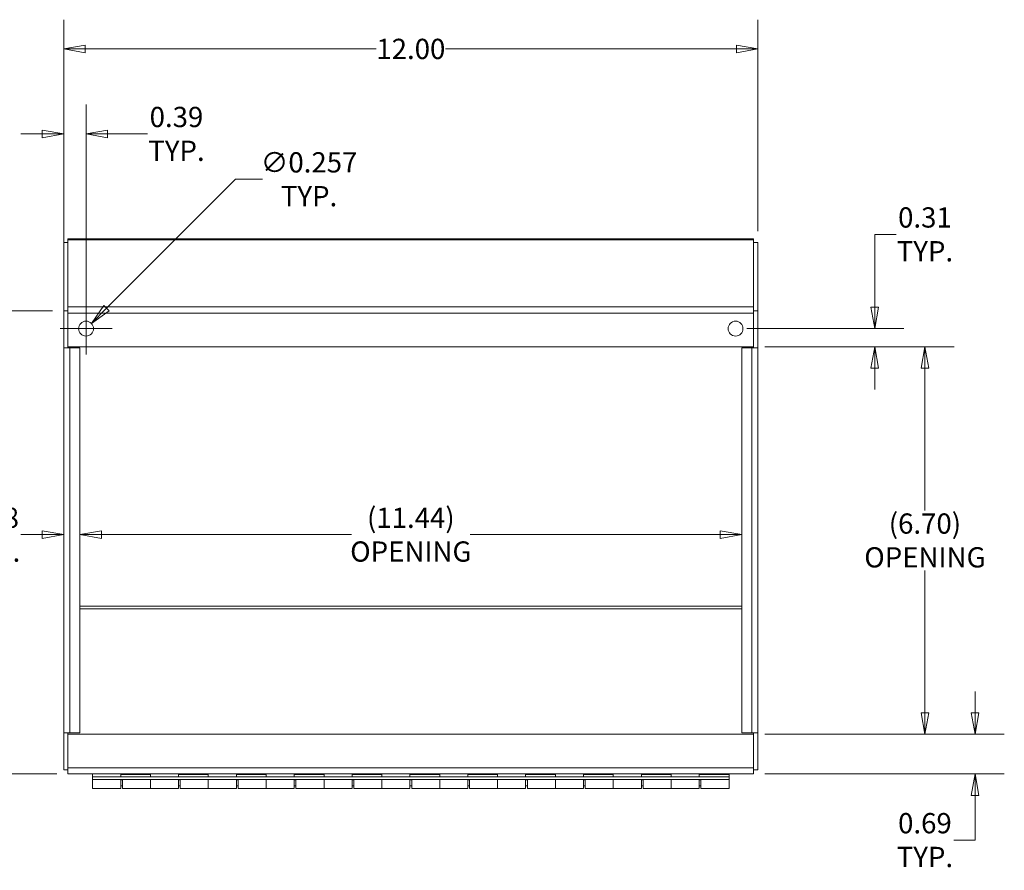
# Model space of a CAD drawing. Units: inches. Extents: x 2.4 to 81.9, y 4.6 to 51.
# Drawn here: x 16.4 to 33.4, y 36.3 to 51 of the extents above; entities that cross this region are included whole.
import ezdxf

# ---------------------------------------------------------------- set-up
doc = ezdxf.new("R2010")
doc.units = ezdxf.units.IN
doc.header["$LTSCALE"] = 5
doc.header["$MEASUREMENT"] = 0
doc.layers.get('0').update_dxf_attribs({"lineweight": 0})
for name, color, linetype, lineweight in [('Dimension (ANSI)', 7, 'Continuous', 5), ('Visible (ANSI)', 7, 'Continuous', 5), ('Visible Narrow (ANSI)', 7, 'Continuous', 5)]:
    doc.layers.add(name, color=color, linetype=linetype, lineweight=lineweight)
doc.styles.add('ROMANS', font='tahoma.ttf')
doc.dimstyles.new('Default (ANSI)', dxfattribs={"dimscale": 5, "dimtxt": 0.07, "dimasz": 0.074, "dimexe": 0.101, "dimexo": 0.039, "dimgap": 0.007, "dimtad": 0, "dimtih": 1, "dimtoh": 1, "dimrnd": 1e-08, "dimzin": 0, "dimdsep": 46, "dimtxsty": 'ROMANS', "dimblk": 'Filled-1', "dimcen": 0.09, "dimdle": 0.37, "dimclrd": 256, "dimclre": 256, "dimclrt": 256, "dimadec": 0, "dimazin": 0, "dimtfac": 1.142857, "dimtofl": 0, "dimtmove": 0, "dimatfit": 3, "dimldrblk": 'Filled-1', "dimfxl": 1, "dimtolj": 1, "dimtzin": 0, "dimlwd": -1, "dimlwe": -1, "dimarcsym": 0})

# ---------------------------------------------------------------- blocks, each defined once
blk = doc.blocks.new('Filled-1')
at = {"color": 0}
for p, q in [((0, 0), (-1, 0.179)), ((-1, 0.179), (-1, -0.179)), ((-1, 0), (0, 0)), ((-1, -0.179), (0, 0))]:
    blk.add_line(p, q, dxfattribs=at)
at = {"color": 0, "flags": 128}
blk.add_lwpolyline([(-1, -0.179), (0, 0), (-1, 0.179), (-1, -0.179)], dxfattribs=at)
at = {"color": 0}
blk.add_solid([(-1, -0.179), (0, 0), (-1, 0.179), (-1, -0.179)], dxfattribs=at)
blk = doc.blocks.new('*D21')
at = {"layer": 'Defpoints', "color": 0, "transparency": 16777216}
for p in [(29.064, 45.323), (29.064, 38.628), (32.024, 38.628)]:
    blk.add_point(p, dxfattribs=at)
at = {"layer": 'Dimension (ANSI)', "transparency": 16777216}
for p, q in [((29.259, 45.323), (32.529, 45.323)), ((32.024, 44.953), (32.024, 42.493)), ((32.024, 38.998), (32.024, 41.459)), ((29.259, 38.628), (32.529, 38.628))]:
    blk.add_line(p, q, dxfattribs=at)
at = {"layer": 'Dimension (ANSI)', "transparency": 16777216, "xscale": 0.3700000047683716, "yscale": 0.3700000047683716, "zscale": 0.3700000047683716}
for p, rotation in [((32.024, 45.323), 90), ((32.024, 38.628), 270)]:
    blk.add_blockref('Filled-1', p, dxfattribs=dict(at, rotation=rotation))
at = {"layer": 'Dimension (ANSI)', "transparency": 16777216, "insert": (32.024, 41.976), "char_height": 0.35, "attachment_point": 5, "style": 'ROMANS'}
blk.add_mtext('\\A1;(6.70)\\POPENING', dxfattribs=at)
blk = doc.blocks.new('*D22')
at = {"layer": 'Defpoints', "color": 0, "transparency": 16777216}
for p in [(29.064, 38.628), (32.891, 38.628), (29.064, 37.941)]:
    blk.add_point(p, dxfattribs=at)
at = {"layer": 'Dimension (ANSI)', "transparency": 16777216}
for p, q in [((32.891, 38.998), (32.891, 39.368)), ((29.259, 38.628), (33.396, 38.628)), ((29.259, 37.941), (33.396, 37.941)), ((32.891, 37.571), (32.891, 36.799)), ((32.891, 36.799), (32.521, 36.799))]:
    blk.add_line(p, q, dxfattribs=at)
at = {"layer": 'Dimension (ANSI)', "transparency": 16777216, "xscale": 0.3700000047683716, "yscale": 0.3700000047683716, "zscale": 0.3700000047683716}
for p, rotation in [((32.891, 38.628), 270), ((32.891, 37.941), 90)]:
    blk.add_blockref('Filled-1', p, dxfattribs=dict(at, rotation=rotation))
at = {"layer": 'Dimension (ANSI)', "transparency": 16777216, "insert": (32.024, 36.799), "char_height": 0.35, "attachment_point": 5, "style": 'ROMANS'}
blk.add_mtext('\\A1;0.69\\PTYP.', dxfattribs=at)
blk = doc.blocks.new('*D23')
at = {"layer": 'Defpoints', "color": 0, "transparency": 16777216}
for p in [(17.138, 45.305), (17.419, 45.305), (17.419, 42.076)]:
    blk.add_point(p, dxfattribs=at)
at = {"layer": 'Dimension (ANSI)', "transparency": 16777216}
for p, q in [((16.768, 42.076), (16.398, 42.076)), ((17.789, 42.076), (18.159, 42.076))]:
    blk.add_line(p, q, dxfattribs=at)
at = {"layer": 'Dimension (ANSI)', "transparency": 16777216, "xscale": 0.3700000047683716, "yscale": 0.3700000047683716, "zscale": 0.3700000047683716}
blk.add_blockref('Filled-1', (17.138, 42.076), dxfattribs=at)
at = {"layer": 'Dimension (ANSI)', "transparency": 16777216, "xscale": 0.3700000047683716, "yscale": 0.3700000047683716, "zscale": 0.3700000047683716, "rotation": 180}
blk.add_blockref('Filled-1', (17.419, 42.076), dxfattribs=at)
at = {"layer": 'Dimension (ANSI)', "transparency": 16777216, "insert": (15.9, 42.076), "char_height": 0.35, "attachment_point": 5, "style": 'ROMANS'}
blk.add_mtext('\\A1;0.28\\PTYP.', dxfattribs=at)
blk = doc.blocks.new('*D24')
at = {"layer": 'Defpoints', "color": 0, "transparency": 16777216}
for p in [(17.419, 45.305), (28.857, 45.305), (28.857, 42.076)]:
    blk.add_point(p, dxfattribs=at)
at = {"layer": 'Dimension (ANSI)', "transparency": 16777216}
for p, q in [((17.789, 42.076), (22.112, 42.076)), ((28.487, 42.076), (24.163, 42.076))]:
    blk.add_line(p, q, dxfattribs=at)
at = {"layer": 'Dimension (ANSI)', "transparency": 16777216, "xscale": 0.3700000047683716, "yscale": 0.3700000047683716, "zscale": 0.3700000047683716, "rotation": 180}
blk.add_blockref('Filled-1', (17.419, 42.076), dxfattribs=at)
at = {"layer": 'Dimension (ANSI)', "transparency": 16777216, "xscale": 0.3700000047683716, "yscale": 0.3700000047683716, "zscale": 0.3700000047683716}
blk.add_blockref('Filled-1', (28.857, 42.076), dxfattribs=at)
at = {"layer": 'Dimension (ANSI)', "transparency": 16777216, "insert": (23.138, 42.076), "char_height": 0.35, "attachment_point": 5, "style": 'ROMANS'}
blk.add_mtext('\\A1;(11.44)\\POPENING', dxfattribs=at)
blk = doc.blocks.new('*D25')
at = {"layer": 'Defpoints', "color": 0, "transparency": 16777216}
for p in [(17.525, 49.001), (17.138, 45.943), (17.525, 45.636)]:
    blk.add_point(p, dxfattribs=at)
at = {"layer": 'Dimension (ANSI)', "transparency": 16777216}
for p, q in [((17.138, 46.138), (17.138, 49.506)), ((17.525, 45.831), (17.525, 49.506)), ((16.768, 49.001), (16.398, 49.001)), ((17.895, 49.001), (18.589, 49.001))]:
    blk.add_line(p, q, dxfattribs=at)
at = {"layer": 'Dimension (ANSI)', "transparency": 16777216, "xscale": 0.3700000047683716, "yscale": 0.3700000047683716, "zscale": 0.3700000047683716}
blk.add_blockref('Filled-1', (17.138, 49.001), dxfattribs=at)
at = {"layer": 'Dimension (ANSI)', "transparency": 16777216, "xscale": 0.3700000047683716, "yscale": 0.3700000047683716, "zscale": 0.3700000047683716, "rotation": 180}
blk.add_blockref('Filled-1', (17.525, 49.001), dxfattribs=at)
at = {"layer": 'Dimension (ANSI)', "transparency": 16777216, "insert": (19.087, 49.001), "char_height": 0.35, "attachment_point": 5, "style": 'ROMANS'}
blk.add_mtext('\\A1;0.39\\PTYP.', dxfattribs=at)
blk = doc.blocks.new('*D26')
at = {"layer": 'Defpoints', "color": 0, "transparency": 16777216}
for p in [(28.751, 45.636), (31.156, 45.636), (29.064, 45.323)]:
    blk.add_point(p, dxfattribs=at)
at = {"layer": 'Dimension (ANSI)', "transparency": 16777216}
for p, q in [((31.156, 46.006), (31.156, 47.265)), ((31.156, 47.265), (31.526, 47.265)), ((28.946, 45.636), (31.661, 45.636)), ((29.259, 45.323), (31.661, 45.323)), ((31.156, 44.953), (31.156, 44.583))]:
    blk.add_line(p, q, dxfattribs=at)
at = {"layer": 'Dimension (ANSI)', "transparency": 16777216, "xscale": 0.3700000047683716, "yscale": 0.3700000047683716, "zscale": 0.3700000047683716}
for p, rotation in [((31.156, 45.636), 270), ((31.156, 45.323), 90)]:
    blk.add_blockref('Filled-1', p, dxfattribs=dict(at, rotation=rotation))
at = {"layer": 'Dimension (ANSI)', "transparency": 16777216, "insert": (32.024, 47.265), "char_height": 0.35, "attachment_point": 5, "style": 'ROMANS'}
blk.add_mtext('\\A1;0.31\\PTYP.', dxfattribs=at)
blk = doc.blocks.new('*D27')
at = {"layer": 'Defpoints', "color": 0, "transparency": 16777216}
for p in [(17.616, 45.727), (17.434, 45.546)]:
    blk.add_point(p, dxfattribs=at)
at = {"layer": 'Dimension (ANSI)', "transparency": 16777216}
for p, q in [((20.105, 48.217), (17.877, 45.989)), ((20.574, 48.217), (20.105, 48.217)), ((17.525, 45.186), (17.525, 46.086)), ((17.075, 45.636), (17.975, 45.636))]:
    blk.add_line(p, q, dxfattribs=at)
at = {"layer": 'Dimension (ANSI)', "transparency": 16777216, "xscale": 0.3700000047683716, "yscale": 0.3700000047683716, "zscale": 0.3700000047683716, "rotation": 224.9999999999888}
blk.add_blockref('Filled-1', (17.616, 45.727), dxfattribs=at)
at = {"layer": 'Dimension (ANSI)', "transparency": 16777216, "insert": (21.379, 48.217), "char_height": 0.35, "attachment_point": 5, "style": 'ROMANS'}
blk.add_mtext('\\A1;∅0.257\\PTYP.', dxfattribs=at)
blk = doc.blocks.new('*D28')
at = {"layer": 'Defpoints', "color": 0, "transparency": 16777216}
for p in [(13.683, 45.943), (17.138, 45.943), (17.212, 37.941)]:
    blk.add_point(p, dxfattribs=at)
at = {"layer": 'Dimension (ANSI)', "transparency": 16777216}
for p, q in [((16.943, 45.943), (13.178, 45.943)), ((13.683, 45.573), (13.683, 42.16)), ((13.683, 38.311), (13.683, 41.724)), ((17.017, 37.941), (13.178, 37.941))]:
    blk.add_line(p, q, dxfattribs=at)
at = {"layer": 'Dimension (ANSI)', "transparency": 16777216, "xscale": 0.3700000047683716, "yscale": 0.3700000047683716, "zscale": 0.3700000047683716}
for p, rotation in [((13.683, 45.943), 90), ((13.683, 37.941), 270)]:
    blk.add_blockref('Filled-1', p, dxfattribs=dict(at, rotation=rotation))
at = {"layer": 'Dimension (ANSI)', "transparency": 16777216, "insert": (13.683, 41.942), "char_height": 0.35, "attachment_point": 5, "style": 'ROMANS'}
blk.add_mtext('\\A1;8.00', dxfattribs=at)
blk = doc.blocks.new('*D29')
at = {"layer": 'Defpoints', "color": 0, "transparency": 16777216}
for p in [(29.138, 50.469), (17.138, 47.124), (29.138, 47.124)]:
    blk.add_point(p, dxfattribs=at)
at = {"layer": 'Dimension (ANSI)', "transparency": 16777216}
for p, q in [((17.138, 47.319), (17.138, 50.974)), ((29.138, 47.319), (29.138, 50.974)), ((17.508, 50.469), (22.541, 50.469)), ((28.768, 50.469), (23.735, 50.469))]:
    blk.add_line(p, q, dxfattribs=at)
at = {"layer": 'Dimension (ANSI)', "transparency": 16777216, "xscale": 0.3700000047683716, "yscale": 0.3700000047683716, "zscale": 0.3700000047683716, "rotation": 180}
blk.add_blockref('Filled-1', (17.138, 50.469), dxfattribs=at)
at = {"layer": 'Dimension (ANSI)', "transparency": 16777216, "xscale": 0.3700000047683716, "yscale": 0.3700000047683716, "zscale": 0.3700000047683716}
blk.add_blockref('Filled-1', (29.138, 50.469), dxfattribs=at)
at = {"layer": 'Dimension (ANSI)', "transparency": 16777216, "insert": (23.138, 50.469), "char_height": 0.35, "attachment_point": 5, "style": 'ROMANS'}
blk.add_mtext('\\A1;12.00', dxfattribs=at)

msp = doc.modelspace()

# ---------------------------------------------------------------- linework, layer by layer
at = {"layer": 'Visible (ANSI)'}
for p, q in [((17.21175, 47.18693), (17.21175, 47.17283)), ((17.21175, 47.18693), (29.06375, 47.18693)), ((17.21175, 46.01505), (17.21175, 47.17283)), ((29.06375, 47.17283), (29.06375, 47.18693)), ((29.06375, 47.17283), (29.06375, 46.01505)), ((17.13775, 47.12437), (17.13775, 45.94262)), ((17.13775, 47.12437), (17.21175, 47.12437)), ((29.06375, 47.12437), (29.13775, 47.12437)), ((29.13775, 45.94262), (29.13775, 47.12437)), ((17.21175, 46.01087), (17.21175, 46.01505)), ((17.21175, 46.01087), (29.06375, 46.01087)), ((17.21175, 46.01087), (17.21175, 45.90562)), ((29.06375, 46.01087), (29.06375, 46.01505)), ((29.06375, 45.90562), (29.06375, 46.01087)), ((17.13775, 45.94262), (17.13775, 45.3047)), ((17.13775, 45.94262), (17.21175, 45.94262)), ((17.21175, 45.32337), (17.21175, 45.90562)), ((29.06375, 45.94262), (29.13775, 45.94262)), ((29.06375, 45.90562), (29.06375, 45.32337)), ((29.13775, 45.3047), (29.13775, 45.94262)), ((17.13775, 45.3045), (17.13775, 45.3047)), ((17.13775, 45.3047), (17.21175, 45.3047)), ((17.243, 45.3045), (17.13775, 45.3045)), ((17.13775, 38.65228), (17.13775, 45.3045)), ((29.06375, 45.32337), (17.21175, 45.32337)), ((17.21175, 45.3047), (17.21175, 45.32337)), ((17.21175, 45.3047), (17.21175, 45.3045)), ((17.243, 45.3045), (17.419, 45.3045)), ((17.419, 45.3045), (17.419, 38.65228)), ((29.0325, 45.3045), (28.8565, 45.3045)), ((28.8565, 45.3045), (28.8565, 38.65228)), ((29.0325, 45.3045), (29.13775, 45.3045)), ((29.06375, 45.32337), (29.06375, 45.3047)), ((29.06375, 45.3045), (29.06375, 45.3047)), ((29.06375, 45.3047), (29.13775, 45.3047)), ((29.13775, 45.3047), (29.13775, 45.3045)), ((29.13775, 45.3045), (29.13775, 38.65228)), ((17.13775, 38.65228), (17.243, 38.65228)), ((17.13775, 38.65208), (17.13775, 38.65228)), ((17.21175, 38.65208), (17.13775, 38.65208)), ((17.13775, 38.65208), (17.13775, 38.01416)), ((17.21175, 38.65228), (17.21175, 38.65208)), ((17.21175, 38.62814), (17.21175, 38.65208)), ((17.419, 38.65228), (17.243, 38.65228)), ((29.0325, 38.65228), (28.8565, 38.65228)), ((29.0325, 38.65228), (29.13775, 38.65228)), ((29.06375, 38.65208), (29.06375, 38.65228)), ((29.13775, 38.65208), (29.06375, 38.65208)), ((29.06375, 38.65208), (29.06375, 38.62814)), ((29.13775, 38.65228), (29.13775, 38.65208)), ((29.13775, 38.01416), (29.13775, 38.65208)), ((17.21175, 38.04589), (17.21175, 38.62814)), ((17.21175, 38.62814), (29.06375, 38.62814)), ((29.06375, 38.62814), (29.06375, 38.04589)), ((17.13775, 38.01416), (17.21175, 38.01416)), ((17.21175, 38.04589), (17.21175, 37.94064)), ((29.06375, 37.94064), (29.06375, 38.04589)), ((29.06375, 38.01416), (29.13775, 38.01416)), ((29.06375, 37.94064), (17.21175, 37.94064)), ((17.63775, 37.94064), (17.63775, 37.88884)), ((17.63775, 37.88884), (28.63775, 37.88884)), ((17.63775, 37.88884), (17.63775, 37.84704)), ((17.63775, 37.84704), (28.63775, 37.84704)), ((17.63775, 37.68884), (17.63775, 37.84704)), ((18.12275, 37.88884), (18.12275, 37.9347)), ((18.12275, 37.9347), (18.63775, 37.9347)), ((18.63775, 37.8929), (18.12275, 37.8929)), ((18.12275, 37.84704), (18.12275, 37.68884)), ((18.12275, 37.83884), (18.15275, 37.83884)), ((18.15275, 37.68884), (18.15275, 37.84704)), ((18.63775, 37.9347), (18.63775, 37.88884)), ((18.63775, 37.84704), (18.63775, 37.68884)), ((18.63775, 37.68884), (18.63775, 37.84704)), ((19.12275, 37.88884), (19.12275, 37.9347)), ((19.12275, 37.9347), (19.63775, 37.9347)), ((19.63775, 37.8929), (19.12275, 37.8929)), ((19.12275, 37.84704), (19.12275, 37.68884)), ((19.12275, 37.83884), (19.15275, 37.83884)), ((19.15275, 37.68884), (19.15275, 37.84704)), ((19.63775, 37.9347), (19.63775, 37.88884)), ((19.63775, 37.84704), (19.63775, 37.68884)), ((19.63775, 37.68884), (19.63775, 37.84704)), ((20.12275, 37.88884), (20.12275, 37.9347)), ((20.12275, 37.9347), (20.63775, 37.9347)), ((20.63775, 37.8929), (20.12275, 37.8929)), ((20.12275, 37.84704), (20.12275, 37.68884)), ((20.12275, 37.83884), (20.15275, 37.83884)), ((20.15275, 37.68884), (20.15275, 37.84704)), ((20.63775, 37.9347), (20.63775, 37.88884)), ((20.63775, 37.84704), (20.63775, 37.68884)), ((20.63775, 37.68884), (20.63775, 37.84704)), ((21.12275, 37.88884), (21.12275, 37.9347)), ((21.12275, 37.9347), (21.63775, 37.9347)), ((21.63775, 37.8929), (21.12275, 37.8929)), ((21.12275, 37.84704), (21.12275, 37.68884)), ((21.12275, 37.83884), (21.15275, 37.83884)), ((21.15275, 37.68884), (21.15275, 37.84704)), ((21.63775, 37.9347), (21.63775, 37.88884)), ((21.63775, 37.84704), (21.63775, 37.68884)), ((21.63775, 37.68884), (21.63775, 37.84704)), ((22.12275, 37.88884), (22.12275, 37.9347)), ((22.12275, 37.9347), (22.63775, 37.9347)), ((22.63775, 37.8929), (22.12275, 37.8929)), ((22.12275, 37.84704), (22.12275, 37.68884)), ((22.12275, 37.83884), (22.15275, 37.83884)), ((22.15275, 37.68884), (22.15275, 37.84704)), ((22.63775, 37.9347), (22.63775, 37.88884)), ((22.63775, 37.84704), (22.63775, 37.68884)), ((22.63775, 37.68884), (22.63775, 37.84704)), ((23.12275, 37.88884), (23.12275, 37.9347)), ((23.12275, 37.9347), (23.63775, 37.9347)), ((23.63775, 37.8929), (23.12275, 37.8929)), ((23.12275, 37.84704), (23.12275, 37.68884)), ((23.12275, 37.83884), (23.15275, 37.83884)), ((23.15275, 37.68884), (23.15275, 37.84704)), ((23.63775, 37.9347), (23.63775, 37.88884)), ((23.63775, 37.84704), (23.63775, 37.68884)), ((23.63775, 37.68884), (23.63775, 37.84704)), ((24.12275, 37.88884), (24.12275, 37.9347)), ((24.12275, 37.9347), (24.63775, 37.9347)), ((24.63775, 37.8929), (24.12275, 37.8929)), ((24.12275, 37.84704), (24.12275, 37.68884)), ((24.12275, 37.83884), (24.15275, 37.83884)), ((24.15275, 37.68884), (24.15275, 37.84704)), ((24.63775, 37.9347), (24.63775, 37.88884)), ((24.63775, 37.84704), (24.63775, 37.68884)), ((24.63775, 37.68884), (24.63775, 37.84704)), ((25.12275, 37.88884), (25.12275, 37.9347)), ((25.12275, 37.9347), (25.63775, 37.9347)), ((25.63775, 37.8929), (25.12275, 37.8929)), ((25.12275, 37.84704), (25.12275, 37.68884)), ((25.12275, 37.83884), (25.15275, 37.83884)), ((25.15275, 37.68884), (25.15275, 37.84704)), ((25.63775, 37.9347), (25.63775, 37.88884)), ((25.63775, 37.84704), (25.63775, 37.68884)), ((25.63775, 37.68884), (25.63775, 37.84704)), ((26.12275, 37.88884), (26.12275, 37.9347)), ((26.12275, 37.9347), (26.63775, 37.9347)), ((26.63775, 37.8929), (26.12275, 37.8929)), ((26.12275, 37.84704), (26.12275, 37.68884)), ((26.12275, 37.83884), (26.15275, 37.83884)), ((26.15275, 37.68884), (26.15275, 37.84704)), ((26.63775, 37.9347), (26.63775, 37.88884)), ((26.63775, 37.84704), (26.63775, 37.68884)), ((26.63775, 37.68884), (26.63775, 37.84704)), ((27.12275, 37.88884), (27.12275, 37.9347)), ((27.12275, 37.9347), (27.63775, 37.9347)), ((27.63775, 37.8929), (27.12275, 37.8929)), ((27.12275, 37.84704), (27.12275, 37.68884)), ((27.12275, 37.83884), (27.15275, 37.83884)), ((27.15275, 37.68884), (27.15275, 37.84704)), ((27.63775, 37.9347), (27.63775, 37.88884)), ((27.63775, 37.84704), (27.63775, 37.68884)), ((27.63775, 37.68884), (27.63775, 37.84704)), ((28.12275, 37.9347), (28.63775, 37.9347)), ((28.12275, 37.88884), (28.12275, 37.9347)), ((28.63775, 37.8929), (28.12275, 37.8929)), ((28.12275, 37.84704), (28.12275, 37.68884)), ((28.12275, 37.83884), (28.15275, 37.83884)), ((28.15275, 37.68884), (28.15275, 37.84704)), ((28.63775, 37.9347), (28.63775, 37.94064)), ((28.63775, 37.9347), (28.63775, 37.8929)), ((28.63775, 37.84704), (28.63775, 37.88884)), ((28.63775, 37.84704), (28.63775, 37.68884)), ((18.12275, 37.68884), (17.63775, 37.68884)), ((18.12275, 37.73884), (18.15275, 37.73884)), ((18.15275, 37.68884), (18.63775, 37.68884)), ((19.12275, 37.68884), (18.63775, 37.68884)), ((19.12275, 37.73884), (19.15275, 37.73884)), ((19.15275, 37.68884), (19.63775, 37.68884)), ((20.12275, 37.68884), (19.63775, 37.68884)), ((20.12275, 37.73884), (20.15275, 37.73884)), ((20.15275, 37.68884), (20.63775, 37.68884)), ((21.12275, 37.68884), (20.63775, 37.68884)), ((21.12275, 37.73884), (21.15275, 37.73884)), ((21.15275, 37.68884), (21.63775, 37.68884)), ((22.12275, 37.68884), (21.63775, 37.68884)), ((22.12275, 37.73884), (22.15275, 37.73884)), ((22.15275, 37.68884), (22.63775, 37.68884)), ((23.12275, 37.68884), (22.63775, 37.68884)), ((23.12275, 37.73884), (23.15275, 37.73884)), ((23.15275, 37.68884), (23.63775, 37.68884)), ((24.12275, 37.68884), (23.63775, 37.68884)), ((24.12275, 37.73884), (24.15275, 37.73884)), ((24.15275, 37.68884), (24.63775, 37.68884)), ((25.12275, 37.68884), (24.63775, 37.68884)), ((25.12275, 37.73884), (25.15275, 37.73884)), ((25.15275, 37.68884), (25.63775, 37.68884)), ((26.12275, 37.68884), (25.63775, 37.68884)), ((26.12275, 37.73884), (26.15275, 37.73884)), ((26.15275, 37.68884), (26.63775, 37.68884)), ((27.12275, 37.68884), (26.63775, 37.68884)), ((27.12275, 37.73884), (27.15275, 37.73884)), ((27.15275, 37.68884), (27.63775, 37.68884)), ((28.12275, 37.68884), (27.63775, 37.68884)), ((28.12275, 37.73884), (28.15275, 37.73884)), ((28.15275, 37.68884), (28.63775, 37.68884))]:
    msp.add_line(p, q, dxfattribs=at)
for centre in [(17.52475, 45.63637), (28.75075, 45.63637)]:
    msp.add_circle(centre, 0.1285, dxfattribs=at)
at = {"layer": 'Visible Narrow (ANSI)'}
for p, q in [((29.06375, 47.17283), (17.21175, 47.17283)), ((17.21175, 46.01505), (29.06375, 46.01505)), ((29.06375, 45.90562), (17.21175, 45.90562)), ((17.243, 45.3045), (17.243, 38.65228)), ((29.0325, 38.65228), (29.0325, 45.3045)), ((17.419, 40.83854), (28.8565, 40.83854)), ((28.8565, 40.79585), (17.419, 40.79585)), ((17.21175, 38.04589), (29.06375, 38.04589))]:
    msp.add_line(p, q, dxfattribs=at)

# ---------------------------------------------------------------- dimensions: what is measured, and where the dimension line sits
at = {"layer": 'Dimension (ANSI)'}
dim = msp.add_linear_dim(base=(29.13775, 50.46865), p1=(17.13775, 47.12437), p2=(29.13775, 47.12437), dimstyle='Default (ANSI)', override={"dimtih": 0, "dimtoh": 0, "dimdec": 2, "dimtp": 0, "dimtm": 0, "dimtdec": 2, "dimatfit": 1}, dxfattribs=at)
dim.commit()
dim.dimension.update_dxf_attribs({"geometry": '*D29', "text_midpoint": (23.13775, 50.46865), "dimtype": 160})
for base, p1, p2, angle, text, override, picture, middle in [((17.52475, 49.00085), (17.13775, 45.94262), (17.52475, 45.63637), 180, '<>\\PTYP.', {"dimtih": 0, "dimtoh": 0, "dimdec": 2, "dimtp": 0, "dimtm": 0, "dimtdec": 2, "dimatfit": 1}, '*D25', (19.08683, 49.00085)), ((31.1564, 45.63637), (29.06375, 45.32337), (28.75075, 45.63637), 90, '<>\\PTYP.', {"dimdec": 2, "dimtp": 0, "dimtm": 0, "dimtdec": 2, "dimatfit": 1}, '*D26', (32.02375, 47.26499)), ((28.8565, 42.07627), (17.419, 45.3045), (28.8565, 45.3045), 180, '(<>)\\POPENING', {"dimgap": 0.007, "dimtih": 0, "dimtoh": 0, "dimdec": 2, "dimse1": 1, "dimse2": 1, "dimtol": 0, "dimlim": 0, "dimtp": 0, "dimtm": 0, "dimtdec": 2, "dimatfit": 1}, '*D24', (23.13775, 42.07627)), ((32.02375, 38.62814), (29.06375, 45.32337), (29.06375, 38.62814), 90, '(<>)\\POPENING', {"dimgap": 0.007, "dimdec": 2, "dimtol": 0, "dimlim": 0, "dimtp": 0, "dimtm": 0, "dimtdec": 2, "dimatfit": 1}, '*D21', (32.02375, 41.97575)), ((32.89111, 38.62814), (29.06375, 37.94064), (29.06375, 38.62814), 90, '<>\\PTYP.', {"dimdec": 2, "dimtp": 0, "dimtm": 0, "dimtdec": 2, "dimatfit": 1}, '*D22', (32.02375, 36.79854))]:
    dim = msp.add_linear_dim(base=base, p1=p1, p2=p2, angle=angle, text=text, dimstyle='Default (ANSI)', override=override, dxfattribs=at)
    dim.commit()
    dim.dimension.update_dxf_attribs({"geometry": picture, "text_midpoint": middle, "dimtype": 160})
dim = msp.add_diameter_dim_2p(p1=(17.43389, 45.5455), p2=(17.61562, 45.72723), text='<>\\PTYP.', dimstyle='Default (ANSI)', override={"dimdec": 3, "dimlfac": 1, "dimtp": 0, "dimtm": 0, "dimtdec": 3}, dxfattribs=at)
dim.commit()
dim.dimension.update_dxf_attribs({"geometry": '*D27', "text_midpoint": (21.37865, 48.21697), "dimtype": 163})
dim = msp.add_linear_dim(base=(13.68275, 45.94262), p1=(17.21175, 37.94064), p2=(17.13775, 45.94262), angle=90, dimstyle='Default (ANSI)', override={"dimdec": 2, "dimtp": 0, "dimtm": 0, "dimtdec": 2, "dimatfit": 1}, dxfattribs=at)
dim.commit()
dim.dimension.update_dxf_attribs({"geometry": '*D28', "text_midpoint": (13.68275, 41.94163), "dimtype": 160})
dim = msp.add_linear_dim(base=(17.419, 42.07627), p1=(17.13775, 45.3045), p2=(17.419, 45.3045), text='<>\\PTYP.', dimstyle='Default (ANSI)', override={"dimtih": 0, "dimtoh": 0, "dimdec": 2, "dimse1": 1, "dimse2": 1, "dimtp": 0, "dimtm": 0, "dimtdec": 2, "dimatfit": 1}, dxfattribs=at)
dim.commit()
dim.dimension.update_dxf_attribs({"geometry": '*D23', "text_midpoint": (15.9004, 42.07627), "dimtype": 160})

doc.saveas('drawing.dxf')
